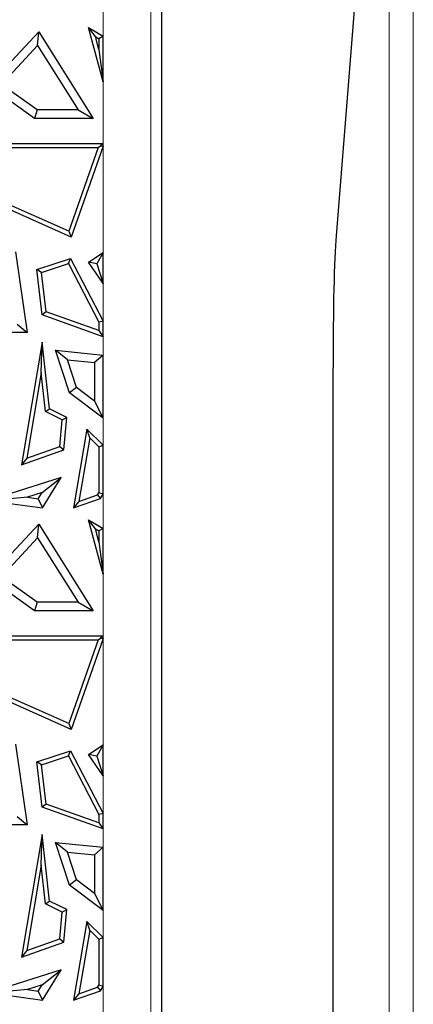
# Model space of a CAD drawing. Units: millimetres. Extents: x 0 to 420, y 0 to 297.
# Drawn here: x 158 to 162, y 60 to 70 of the extents above; entities that cross this region are included whole.
import ezdxf

# ---------------------------------------------------------------- set-up
doc = ezdxf.new("R2010")
doc.units = ezdxf.units.MM

msp = doc.modelspace()

# ---------------------------------------------------------------- linework, layer by layer
at = {"color": 8, "linetype": 'Continuous', "lineweight": 18}
for p, q in [((159.5043, 110.4142), (159.5043, 50.3117)), ((161.984, 48.9612), (161.984, 73.2783)), ((162.2339, 73.2783), (162.2339, 48.9612)), ((159.0062, 70.0497), (159.0062, 70.4097)), ((159.0062, 68.9346), (159.0062, 69.5743)), ((159.0062, 67.7992), (159.0062, 68.9058)), ((159.0062, 67.0845), (159.0062, 67.4759)), ((159.0062, 66.7318), (159.0062, 66.9227)), ((159.0062, 65.7934), (159.0062, 66.0747)), ((159.0062, 64.9247), (159.0062, 65.2847)), ((159.0062, 63.8096), (159.0062, 64.4493)), ((159.0062, 62.6742), (159.0062, 63.7808)), ((159.0062, 61.9595), (159.0062, 62.3509)), ((159.0062, 61.6068), (159.0062, 61.7977)), ((159.0062, 60.6684), (159.0062, 60.9497)), ((159.0062, 59.7997), (159.0062, 60.1597))]:
    msp.add_line(p, q, dxfattribs=at)
at = {"color": 7, "linetype": 'Continuous', "lineweight": 25}
for p, q in [((159.6175, 59.2142), (159.6175, 80.1021)), ((161.817, 72.8103), (161.4302, 67.9712)), ((159.0062, 69.5743), (158.8561, 70.1408)), ((158.9267, 70.0464), (158.8561, 70.1408)), ((158.8561, 70.1408), (159.0062, 70.0497)), ((157.815, 69.5353), (158.34, 70.097)), ((158.3262, 69.9531), (158.34, 70.097)), ((158.34, 70.097), (158.9053, 69.1953)), ((158.9621, 69.9127), (158.9267, 70.0464)), ((158.9267, 70.0464), (158.9621, 70.0249)), ((159.0062, 70.0497), (158.9621, 70.0249)), ((158.9621, 70.0249), (158.9621, 69.9127)), ((159.0062, 69.5743), (159.0062, 70.0497)), ((157.9483, 69.5488), (158.3262, 69.9531)), ((158.3262, 69.9531), (158.7459, 69.2835)), ((158.9621, 69.9127), (159.0062, 69.5743)), ((158.2943, 69.1953), (157.815, 69.5353)), ((158.3224, 69.2835), (157.9483, 69.5488)), ((158.3224, 69.2835), (158.2943, 69.1953)), ((158.9053, 69.1953), (158.2943, 69.1953)), ((158.7459, 69.2835), (158.3224, 69.2835)), ((158.7459, 69.2835), (158.9053, 69.1953)), ((157.9396, 68.9346), (159.0062, 68.9346)), ((157.9761, 68.8906), (158.9542, 68.8906)), ((158.9542, 68.8906), (158.6504, 68.0198)), ((159.0062, 68.9058), (158.6763, 67.96)), ((158.9542, 68.8906), (158.9815, 68.91)), ((159.0062, 68.9346), (158.9815, 68.91)), ((158.9815, 68.91), (159.0062, 68.9058)), ((159.0062, 68.9058), (159.0062, 68.9346)), ((158.6763, 67.96), (157.9396, 68.2887)), ((158.6504, 68.0198), (157.9471, 68.3336)), ((158.6504, 68.0198), (158.6763, 67.96)), ((158.0949, 67.8056), (158.2161, 66.9657)), ((158.8561, 67.6975), (159.0062, 67.7992)), ((159.0062, 67.7992), (158.9433, 67.6807)), ((159.0062, 67.4759), (159.0062, 67.7992)), ((158.3175, 67.6225), (158.6683, 67.7376)), ((158.3655, 67.5919), (158.6464, 67.684)), ((158.6464, 67.684), (158.6683, 67.7376)), ((158.6464, 67.684), (158.9621, 67.0737)), ((158.6683, 67.7376), (159.0062, 67.0845)), ((158.9433, 67.6807), (158.8561, 67.6975)), ((159.0062, 67.4759), (158.8561, 67.6975)), ((158.9433, 67.6807), (159.0062, 67.4759)), ((158.3655, 67.5919), (158.3175, 67.6225)), ((158.3733, 67.1499), (158.3175, 67.6225)), ((158.4139, 67.1822), (158.3655, 67.5919)), ((158.4139, 67.1822), (158.3733, 67.1499)), ((159.0062, 66.9227), (158.3733, 67.1499)), ((158.9621, 66.9854), (158.4139, 67.1822)), ((158.1143, 67.0539), (158.2161, 66.9657)), ((159.0062, 67.0845), (158.9621, 67.0737)), ((158.9621, 67.0737), (158.9621, 66.9854)), ((159.0062, 66.9227), (159.0062, 67.0845)), ((158.2161, 66.9657), (157.6147, 66.9657)), ((158.9621, 66.9854), (159.0062, 66.9227)), ((158.3733, 66.8652), (158.1567, 65.5901)), ((158.3641, 66.5475), (158.3733, 66.8652)), ((158.4498, 66.1728), (158.3733, 66.8652)), ((158.6381, 66.6811), (158.5125, 66.7826)), ((158.6564, 66.3388), (158.5125, 66.7826)), ((158.5125, 66.7826), (159.0062, 66.7318)), ((159.0062, 66.7318), (158.918, 66.6523)), ((159.0062, 66.0747), (159.0062, 66.7318)), ((158.7317, 66.3925), (158.6381, 66.6811)), ((158.6381, 66.6811), (158.918, 66.6523)), ((158.918, 66.6523), (158.918, 66.2517)), ((158.3641, 66.5475), (158.2127, 65.6567)), ((158.4086, 66.1442), (158.3641, 66.5475)), ((161.3988, 57.5783), (161.3988, 66.5967)), ((158.7317, 66.3925), (158.6564, 66.3388)), ((159.0062, 66.0747), (158.6564, 66.3388)), ((158.918, 66.2517), (158.7317, 66.3925)), ((158.918, 66.2517), (159.0062, 66.0747)), ((158.4086, 66.1442), (158.4498, 66.1728)), ((158.5816, 66.0572), (158.4086, 66.1442)), ((158.6281, 66.0831), (158.4498, 66.1728)), ((158.5571, 65.7783), (158.5816, 66.0572)), ((158.5816, 66.0572), (158.6281, 66.0831)), ((158.5986, 65.7462), (158.6281, 66.0831)), ((158.8389, 65.9609), (158.6995, 65.1408)), ((158.868, 65.8693), (158.8389, 65.9609)), ((159.0062, 65.7934), (158.8389, 65.9609)), ((158.868, 65.8693), (158.7555, 65.2073)), ((158.9621, 65.7751), (158.868, 65.8693)), ((158.1567, 65.5901), (158.5986, 65.7462)), ((158.2127, 65.6567), (158.5571, 65.7783)), ((158.5571, 65.7783), (158.5986, 65.7462)), ((158.9621, 65.7751), (159.0062, 65.7934)), ((158.9621, 65.7751), (158.9621, 65.2972)), ((159.0062, 65.2847), (159.0062, 65.7934)), ((158.2127, 65.6567), (158.1567, 65.5901)), ((158.5724, 65.4576), (157.9719, 65.2644)), ((158.3724, 65.3007), (158.5724, 65.4576)), ((158.3776, 65.1408), (158.5724, 65.4576)), ((158.3724, 65.3007), (158.2192, 65.2514)), ((158.3326, 65.2359), (158.3724, 65.3007)), ((158.9488, 65.2756), (158.9621, 65.2972)), ((159.0062, 65.2847), (158.9621, 65.2972)), ((157.4705, 65.2644), (158.3776, 65.1408)), ((158.2192, 65.2514), (157.9676, 65.2292)), ((158.2192, 65.2514), (158.3326, 65.2359)), ((158.3326, 65.2359), (158.3776, 65.1408)), ((158.6995, 65.1408), (158.9782, 65.2392)), ((158.7555, 65.2073), (158.6995, 65.1408)), ((158.7555, 65.2073), (158.9488, 65.2756)), ((158.9488, 65.2756), (158.9782, 65.2392)), ((158.9782, 65.2392), (159.0062, 65.2847)), ((158.9267, 64.9214), (158.8561, 65.0158)), ((158.8561, 65.0158), (159.0062, 64.9247)), ((159.0062, 64.4493), (158.8561, 65.0158)), ((157.815, 64.4103), (158.34, 64.972)), ((158.3262, 64.8281), (158.34, 64.972)), ((158.34, 64.972), (158.9053, 64.0703)), ((158.9267, 64.9214), (158.9621, 64.8999)), ((158.9621, 64.7877), (158.9267, 64.9214)), ((159.0062, 64.9247), (158.9621, 64.8999)), ((158.9621, 64.8999), (158.9621, 64.7877)), ((159.0062, 64.4493), (159.0062, 64.9247)), ((157.9483, 64.4238), (158.3262, 64.8281)), ((158.3262, 64.8281), (158.7459, 64.1585)), ((158.9621, 64.7877), (159.0062, 64.4493)), ((158.2943, 64.0703), (157.815, 64.4103)), ((158.3224, 64.1585), (157.9483, 64.4238)), ((158.3224, 64.1585), (158.2943, 64.0703)), ((158.9053, 64.0703), (158.2943, 64.0703)), ((158.7459, 64.1585), (158.3224, 64.1585)), ((158.7459, 64.1585), (158.9053, 64.0703)), ((157.9396, 63.8096), (159.0062, 63.8096)), ((157.9761, 63.7656), (158.9542, 63.7656)), ((158.9542, 63.7656), (158.6504, 62.8948)), ((159.0062, 63.7808), (158.6763, 62.835)), ((158.9542, 63.7656), (158.9815, 63.785)), ((159.0062, 63.8096), (158.9815, 63.785)), ((158.9815, 63.785), (159.0062, 63.7808)), ((159.0062, 63.7808), (159.0062, 63.8096)), ((158.6763, 62.835), (157.9396, 63.1637)), ((158.6504, 62.8948), (157.9471, 63.2086)), ((158.6504, 62.8948), (158.6763, 62.835)), ((158.0949, 62.6806), (158.2161, 61.8407)), ((158.8561, 62.5725), (159.0062, 62.6742)), ((159.0062, 62.6742), (158.9433, 62.5557)), ((159.0062, 62.3509), (159.0062, 62.6742)), ((158.3175, 62.4975), (158.6683, 62.6126)), ((158.3655, 62.4669), (158.6464, 62.559)), ((158.6464, 62.559), (158.6683, 62.6126)), ((158.6464, 62.559), (158.9621, 61.9487)), ((158.6683, 62.6126), (159.0062, 61.9595)), ((159.0062, 62.3509), (158.8561, 62.5725)), ((158.9433, 62.5557), (158.8561, 62.5725)), ((158.9433, 62.5557), (159.0062, 62.3509)), ((158.3655, 62.4669), (158.3175, 62.4975)), ((158.3733, 62.0249), (158.3175, 62.4975)), ((158.4139, 62.0572), (158.3655, 62.4669)), ((158.4139, 62.0572), (158.3733, 62.0249)), ((159.0062, 61.7977), (158.3733, 62.0249)), ((158.9621, 61.8604), (158.4139, 62.0572)), ((158.1143, 61.9289), (158.2161, 61.8407)), ((159.0062, 61.9595), (158.9621, 61.9487)), ((158.9621, 61.9487), (158.9621, 61.8604)), ((159.0062, 61.7977), (159.0062, 61.9595)), ((158.2161, 61.8407), (157.6147, 61.8407)), ((158.9621, 61.8604), (159.0062, 61.7977)), ((158.3733, 61.7402), (158.1567, 60.4651)), ((158.3641, 61.4225), (158.3733, 61.7402)), ((158.4498, 61.0478), (158.3733, 61.7402)), ((158.6381, 61.5561), (158.5125, 61.6576)), ((158.6564, 61.2138), (158.5125, 61.6576)), ((158.5125, 61.6576), (159.0062, 61.6068)), ((159.0062, 61.6068), (158.918, 61.5273)), ((159.0062, 60.9497), (159.0062, 61.6068)), ((158.7317, 61.2675), (158.6381, 61.5561)), ((158.6381, 61.5561), (158.918, 61.5273)), ((158.918, 61.5273), (158.918, 61.1267)), ((158.3641, 61.4225), (158.2127, 60.5317)), ((158.4086, 61.0192), (158.3641, 61.4225)), ((158.7317, 61.2675), (158.6564, 61.2138)), ((159.0062, 60.9497), (158.6564, 61.2138)), ((158.918, 61.1267), (158.7317, 61.2675)), ((158.918, 61.1267), (159.0062, 60.9497)), ((158.4086, 61.0192), (158.4498, 61.0478)), ((158.5816, 60.9322), (158.4086, 61.0192)), ((158.6281, 60.9581), (158.4498, 61.0478)), ((158.5571, 60.6533), (158.5816, 60.9322)), ((158.5816, 60.9322), (158.6281, 60.9581)), ((158.5986, 60.6212), (158.6281, 60.9581)), ((158.8389, 60.8359), (158.6995, 60.0158)), ((158.868, 60.7443), (158.8389, 60.8359)), ((159.0062, 60.6684), (158.8389, 60.8359)), ((158.868, 60.7443), (158.7555, 60.0823)), ((158.9621, 60.6501), (158.868, 60.7443)), ((158.1567, 60.4651), (158.5986, 60.6212)), ((158.2127, 60.5317), (158.5571, 60.6533)), ((158.5571, 60.6533), (158.5986, 60.6212)), ((158.9621, 60.6501), (159.0062, 60.6684)), ((158.9621, 60.6501), (158.9621, 60.1722)), ((159.0062, 60.1597), (159.0062, 60.6684)), ((158.2127, 60.5317), (158.1567, 60.4651)), ((158.5724, 60.3326), (157.9719, 60.1394)), ((158.3724, 60.1757), (158.5724, 60.3326)), ((158.3776, 60.0158), (158.5724, 60.3326)), ((158.3724, 60.1757), (158.2192, 60.1264)), ((158.3326, 60.1109), (158.3724, 60.1757)), ((158.9488, 60.1506), (158.9621, 60.1722)), ((159.0062, 60.1597), (158.9621, 60.1722)), ((157.4705, 60.1394), (158.3776, 60.0158)), ((158.2192, 60.1264), (157.9676, 60.1042)), ((158.2192, 60.1264), (158.3326, 60.1109)), ((158.3326, 60.1109), (158.3776, 60.0158)), ((158.6995, 60.0158), (158.9782, 60.1142)), ((158.7555, 60.0823), (158.6995, 60.0158)), ((158.7555, 60.0823), (158.9488, 60.1506)), ((158.9488, 60.1506), (158.9782, 60.1142)), ((158.9782, 60.1142), (159.0062, 60.1597))]:
    msp.add_line(p, q, dxfattribs=at)
msp.add_ellipse((161.4512, 66.5967), major_axis=(0, 1.5), ratio=0.0349208, start_param=0.411901, end_param=1.5707963, dxfattribs=at)

doc.saveas('drawing.dxf')
